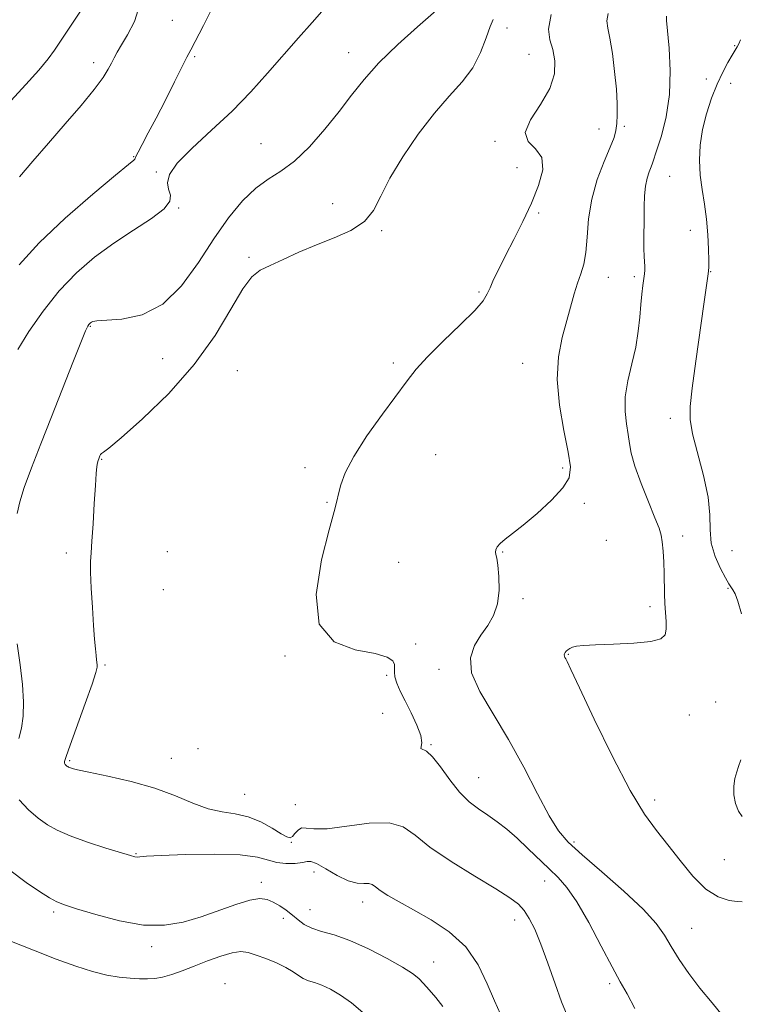
# Model space of a CAD drawing. Extents: x 2129800 to 2132700, y 354800 to 357700.
# Drawn here: x 2130825 to 2130989, y 355198 to 355423 of the extents above; entities that cross this region are included whole.
import ezdxf

# ---------------------------------------------------------------- set-up
doc = ezdxf.new("R2010")
doc.units = 0
doc.header["$MEASUREMENT"] = 0
for name, color, linetype, lineweight in [('DTM SPOT ELEVATION', 2, 'Continuous', 13), ('INDEX CONTOUR', 41, 'Continuous', 13), ('INTERMEDIATE CONTOUR', 44, 'Continuous', 0)]:
    doc.layers.add(name, color=color, linetype=linetype, lineweight=lineweight)

msp = doc.modelspace()

# ---------------------------------------------------------------- linework, layer by layer
at = {"layer": 'DTM SPOT ELEVATION'}
for p in [(2130860.1, 355422.52, 937.1), (2130936.44, 355420.76, 944.9), (2130900.35, 355415.16, 941.3), (2130988.34, 355416.77, 951.8), (2130842.15, 355412.85, 935.5), (2130865.18, 355414.27, 938.2), (2130941.46, 355414.76, 945.1), (2130981.93, 355409.11, 951.1), (2130987.43, 355408.15, 953.1), (2130957.4, 355397.75, 947.2), (2130963.16, 355398.34, 948.3), (2130933.71, 355394.92, 945.8), (2130880.33, 355394.42, 941.1), (2130851.28, 355391.39, 937.9), (2130938.74, 355388.9, 945.1), (2130856.49, 355387.92, 939.9), (2130973.55, 355386.91, 950.91), (2130861.55, 355379.74, 940.1), (2130896.72, 355380.68, 943.2), (2130943.67, 355378.58, 946.3), (2130907.88, 355374.55, 944.2), (2130978.25, 355374.61, 951.22), (2130877.64, 355368.45, 943.8), (2130959.53, 355363.92, 948.7), (2130965.48, 355364.05, 949.7), (2130982.87, 355365.17, 952.07), (2130930.07, 355360.57, 945.8), (2130841.39, 355352.74, 942.1), (2130857.92, 355345.35, 942.7), (2130910.5, 355344.37, 945.7), (2130940.02, 355344.26, 947.2), (2130874.95, 355342.63, 945.1), (2130973.66, 355331.75, 951.4), (2130920.14, 355323.42, 946.9), (2130843.99, 355322.37, 944.1), (2130890.38, 355320.5, 945.6), (2130949.17, 355320.42, 947.7), (2130895.38, 355312.54, 945.9), (2130954.09, 355312.34, 948.4), (2130976.49, 355304.92, 950.5), (2130959.06, 355303.86, 948.6), (2130835.97, 355300.98, 943.5), (2130859.01, 355301.33, 945.5), (2130935.45, 355301.2, 948.1), (2130987.73, 355301.57, 953.6), (2130911.73, 355298.86, 946.8), (2130858.11, 355292.67, 945.6), (2130986.81, 355292.94, 951.8), (2130940.1, 355290.56, 948.4), (2130969.06, 355288.76, 949.6), (2130915.62, 355280.27, 946.4), (2130885.85, 355277.5, 945.9), (2130950.46, 355277.87, 950.1), (2130844.76, 355275.49, 944.2), (2130920.94, 355274.48, 947.6), (2130909, 355273.08, 945.8), (2130984.06, 355267.05, 951.1), (2130908.09, 355264.44, 945.1), (2130978, 355264.02, 950.8), (2130865.97, 355256.35, 945.9), (2130919.12, 355257.31, 946.1), (2130836.72, 355253.6, 944.2), (2130859.92, 355254.16, 944.8), (2130929.98, 355249.78, 946.9), (2130876.65, 355245.94, 944.9), (2130970.11, 355244.65, 950.5), (2130888.19, 355243.6, 945.1), (2130887.29, 355234.97, 943.9), (2130951.71, 355235.04, 948.3), (2130851.82, 355232.38, 942.1), (2130986.02, 355231.06, 951.4), (2130892.43, 355228.26, 941.2), (2130880.4, 355225.87, 940.5), (2130945, 355226.18, 945.3), (2130891.52, 355219.66, 940.8), (2130903.53, 355221.41, 941.4), (2130833.07, 355219.14, 939.7), (2130885.47, 355217.64, 939.5), (2130938.18, 355217.3, 943.4), (2130978.58, 355215.4, 948.9), (2130855.38, 355211.17, 939.6), (2130919.72, 355207.7, 940.7), (2130872.13, 355202.75, 936.7), (2130959.85, 355202.75, 945.7)]:
    msp.add_point(p, dxfattribs=at)
at = {"layer": 'INDEX CONTOUR'}
for points in [[(2130895.818, 355426.363, 940), (2130891.988, 355422.048, 940), (2130888.932, 355418.565, 940), (2130881.86, 355410.448, 940), (2130878, 355406.189, 940), (2130873.735, 355401.841, 940), (2130869.066, 355397.476, 940), (2130864.636, 355393.391, 940), (2130861.252, 355389.938, 940), (2130859.489, 355387.362, 940), (2130859.017, 355385.481, 940), (2130859.273, 355384.009, 940), (2130859.679, 355382.667, 940), (2130859.575, 355381.234, 940), (2130858.281, 355379.496, 940), (2130855.352, 355377.293, 940), (2130851.27, 355374.67, 940), (2130846.748, 355371.724, 940), (2130842.378, 355368.511, 940), (2130838.254, 355364.926, 940), (2130834.346, 355360.822, 940), (2130830.672, 355356.183, 940), (2130827.437, 355351.502, 940), (2130824.893, 355347.399, 940)], [(2130972.778, 355423.488, 950), (2130972.846, 355422.453, 950), (2130973.4, 355416.143, 950), (2130973.646, 355411.023, 950), (2130973.483, 355405.571, 950), (2130972.722, 355400.501, 950), (2130971.642, 355396.207, 950), (2130970.642, 355393.005, 950), (2130969.649, 355389.942, 950), (2130969.322, 355389.073, 950), (2130968.877, 355387.966, 950), (2130968.389, 355386.508, 950), (2130967.995, 355384.679, 950), (2130967.793, 355382.485, 950), (2130967.727, 355380.034, 950), (2130967.707, 355377.46, 950), (2130967.617, 355372.498, 950), (2130967.617, 355370.408, 950), (2130967.689, 355368.738, 950), (2130967.791, 355367.435, 950), (2130967.861, 355366.408, 950), (2130967.85, 355365.544, 950), (2130967.761, 355364.657, 950), (2130967.408, 355362.027, 950), (2130967.182, 355360.072, 950), (2130966.951, 355357.67, 950), (2130966.715, 355354.826, 950), (2130966.368, 355351.584, 950), (2130965.784, 355347.999, 950), (2130964.911, 355344.158, 950), (2130964.01, 355340.274, 950), (2130963.419, 355336.596, 950), (2130963.372, 355333.324, 950), (2130963.691, 355330.489, 950), (2130964.091, 355328.077, 950), (2130964.389, 355325.985, 950), (2130964.792, 355323.75, 950), (2130965.61, 355320.82, 950), (2130967.022, 355316.888, 950), (2130968.696, 355312.642, 950), (2130970.176, 355309.013, 950), (2130971.113, 355306.653, 950), (2130971.604, 355305.081, 950), (2130971.855, 355303.532, 950), (2130972.039, 355301.427, 950), (2130972.181, 355298.913, 950), (2130972.273, 355296.322, 950), (2130972.351, 355291.669, 950), (2130972.429, 355289.499, 950), (2130972.719, 355285.355, 950), (2130972.761, 355283.653, 950), (2130972.528, 355282.366, 950), (2130971.537, 355281.456, 950), (2130969.233, 355280.845, 950), (2130965.346, 355280.457, 950), (2130960.756, 355280.216, 950), (2130956.632, 355280.051, 950), (2130953.87, 355279.897, 950), (2130952.27, 355279.725, 950), (2130951.361, 355279.513, 950), (2130950.74, 355279.248, 950), (2130950.287, 355278.947, 950), (2130949.952, 355278.634, 950), (2130949.697, 355278.328, 950), (2130949.528, 355278.036, 950), (2130949.465, 355277.758, 950), (2130949.515, 355277.489, 950), (2130949.655, 355277.203, 950), (2130949.848, 355276.866, 950), (2130950.155, 355276.26, 950), (2130951.019, 355274.43, 950), (2130952.978, 355270.237, 950), (2130956.335, 355263.087, 950), (2130960.463, 355254.567, 950), (2130964.5, 355246.811, 950), (2130967.795, 355241.396, 950), (2130970.54, 355237.68, 950), (2130973.135, 355234.466, 950), (2130975.897, 355230.869, 950), (2130978.803, 355227.261, 950), (2130981.743, 355224.325, 950), (2130984.582, 355222.564, 950), (2130987.075, 355221.756, 950), (2130988.949, 355221.497, 950), (2130990.031, 355221.434, 950)], [(2130823.061, 355228.646, 940), (2130826.827, 355225.836, 940), (2130829.859, 355223.754, 940), (2130832.131, 355222.334, 940), (2130833.77, 355221.454, 940), (2130835.524, 355220.766, 940), (2130838.296, 355219.863, 940), (2130842.686, 355218.5, 940), (2130848.071, 355217.069, 940), (2130853.526, 355216.125, 940), (2130858.333, 355216.085, 940), (2130862.611, 355216.813, 940), (2130866.687, 355218.034, 940), (2130874.594, 355220.826, 940), (2130877.78, 355221.795, 940), (2130880.073, 355222.15, 940), (2130881.732, 355221.963, 940), (2130883.141, 355221.377, 940), (2130884.607, 355220.53, 940), (2130886.104, 355219.514, 940), (2130887.526, 355218.412, 940), (2130888.827, 355217.306, 940), (2130890.202, 355216.276, 940), (2130891.902, 355215.403, 940), (2130894.149, 355214.697, 940), (2130897.036, 355213.885, 940), (2130900.626, 355212.627, 940), (2130904.845, 355210.719, 940), (2130909.086, 355208.515, 940), (2130912.609, 355206.506, 940), (2130914.894, 355205.044, 940), (2130916.304, 355203.921, 940), (2130917.422, 355202.786, 940), (2130918.72, 355201.356, 940), (2130920.22, 355199.59, 940), (2130921.832, 355197.513, 940)]]:
    msp.add_polyline3d(points, dxfattribs=at)
at = {"layer": 'INTERMEDIATE CONTOUR'}
for points in [[(2130922.105, 355426.335, 942), (2130916.011, 355421.031, 942), (2130911.524, 355416.985, 942), (2130907.238, 355412.825, 942), (2130903.835, 355409.041, 942), (2130900.998, 355405.456, 942), (2130898.157, 355401.728, 942), (2130894.896, 355397.668, 942), (2130891.393, 355393.697, 942), (2130887.977, 355390.391, 942), (2130884.888, 355388.104, 942), (2130882.013, 355386.308, 942), (2130879.15, 355384.255, 942), (2130876.134, 355381.33, 942), (2130872.945, 355377.456, 942), (2130869.597, 355372.69, 942), (2130866.076, 355367.243, 942), (2130862.252, 355361.936, 942), (2130857.967, 355357.745, 942), (2130853.219, 355355.366, 942), (2130848.64, 355354.383, 942), (2130842.918, 355353.951, 942), (2130841.989, 355353.801, 942), (2130841.657, 355353.651, 942), (2130841.441, 355353.493, 942), (2130841.241, 355353.321, 942), (2130841.055, 355353.125, 942), (2130840.83, 355352.776, 942), (2130840.329, 355351.661, 942), (2130839.266, 355349.044, 942), (2130837.456, 355344.457, 942), (2130832.575, 355332.051, 942), (2130830.124, 355325.881, 942), (2130827.983, 355320.41, 942), (2130826.35, 355315.961, 942), (2130825.343, 355312.686, 942), (2130824.763, 355310.047, 942)], [(2130852.74, 355426.15, 936), (2130851.469, 355422.264, 936), (2130849.935, 355419.205, 936), (2130848.528, 355416.901, 936), (2130847.533, 355415.245, 936), (2130846.841, 355413.973, 936), (2130846.245, 355412.784, 936), (2130845.513, 355411.378, 936), (2130844.324, 355409.469, 936), (2130842.333, 355406.774, 936), (2130839.334, 355403.133, 936), (2130835.682, 355398.886, 936), (2130831.867, 355394.495, 936), (2130828.328, 355390.383, 936), (2130825.289, 355386.806, 936)], [(2130839.153, 355424.586, 934), (2130837.833, 355422.555, 934), (2130833.277, 355415.687, 934), (2130831.826, 355413.728, 934), (2130829.698, 355411.178, 934), (2130826.706, 355407.87, 934), (2130823.299, 355404.166, 934)], [(2130869.29, 355425.429, 938), (2130867.233, 355421.376, 938), (2130864.31, 355415.812, 938), (2130863.445, 355414.114, 938), (2130860.639, 355408.492, 938), (2130858.549, 355404.345, 938), (2130856.445, 355400.241, 938), (2130854.641, 355396.825, 938), (2130853.244, 355394.23, 938), (2130852.304, 355392.457, 938), (2130851.83, 355391.465, 938), (2130851.595, 355390.855, 938), (2130851.324, 355390.607, 938), (2130850.125, 355389.631, 938), (2130847.169, 355387.2, 938), (2130842.01, 355382.88, 938), (2130835.719, 355377.393, 938), (2130829.749, 355371.754, 938), (2130825.215, 355366.768, 938)], [(2130959.523, 355424.065, 948), (2130959.233, 355422.388, 948), (2130959.443, 355420.748, 948), (2130959.926, 355418.433, 948), (2130960.48, 355414.975, 948), (2130960.991, 355410.87, 948), (2130961.374, 355406.856, 948), (2130961.562, 355403.531, 948), (2130961.584, 355400.933, 948), (2130961.49, 355398.957, 948), (2130961.29, 355397.419, 948), (2130960.843, 355395.821, 948), (2130959.968, 355393.58, 948), (2130958.586, 355390.285, 948), (2130957.036, 355386.186, 948), (2130955.757, 355381.703, 948), (2130955.06, 355377.233, 948), (2130954.739, 355373.096, 948), (2130954.454, 355369.591, 948), (2130953.945, 355366.894, 948), (2130953.255, 355364.696, 948), (2130952.501, 355362.564, 948), (2130951.766, 355360.133, 948), (2130949.048, 355350.186, 948), (2130948.179, 355345.76, 948), (2130947.882, 355340.599, 948), (2130948.406, 355334.752, 948), (2130949.406, 355328.935, 948), (2130950.388, 355324.031, 948), (2130950.892, 355320.635, 948), (2130950.591, 355318.193, 948), (2130949.192, 355315.862, 948), (2130946.575, 355313.031, 948), (2130943.315, 355310.01, 948), (2130940.162, 355307.338, 948), (2130937.717, 355305.421, 948), (2130935.996, 355304.131, 948), (2130934.867, 355303.205, 948), (2130934.204, 355302.426, 948), (2130933.894, 355301.751, 948), (2130933.827, 355301.183, 948), (2130933.906, 355300.654, 948), (2130934.085, 355299.811, 948), (2130934.327, 355298.233, 948), (2130934.569, 355295.666, 948), (2130934.622, 355292.531, 948), (2130934.27, 355289.416, 948), (2130933.365, 355286.769, 948), (2130932.038, 355284.473, 948), (2130930.491, 355282.267, 948), (2130928.993, 355279.896, 948), (2130928.082, 355277.113, 948), (2130928.365, 355273.674, 948), (2130930.241, 355269.393, 948), (2130933.269, 355264.302, 948), (2130936.799, 355258.494, 948), (2130940.262, 355252.184, 948), (2130943.402, 355246.092, 948), (2130946.046, 355241.064, 948), (2130948.177, 355237.625, 948), (2130950.422, 355235.015, 948), (2130953.566, 355232.152, 948), (2130958.071, 355228.268, 948), (2130963.106, 355223.858, 948), (2130967.515, 355219.729, 948), (2130970.458, 355216.471, 948), (2130972.346, 355213.797, 948), (2130973.903, 355211.201, 948), (2130975.729, 355208.285, 948), (2130977.921, 355205.087, 948), (2130980.45, 355201.752, 948), (2130983.249, 355198.367, 948), (2130986.084, 355194.786, 948)], [(2130933.319, 355422.694, 944), (2130932.586, 355421.119, 944), (2130931.686, 355418.521, 944), (2130930.427, 355415.189, 944), (2130928.651, 355411.715, 944), (2130926.246, 355408.505, 944), (2130923.281, 355405.226, 944), (2130919.871, 355401.361, 944), (2130916.192, 355396.594, 944), (2130912.656, 355391.413, 944), (2130909.737, 355386.506, 944), (2130907.704, 355382.425, 944), (2130906.011, 355379.172, 944), (2130903.909, 355376.611, 944), (2130900.844, 355374.59, 944), (2130897.052, 355372.892, 944), (2130892.964, 355371.282, 944), (2130888.982, 355369.599, 944), (2130885.378, 355367.974, 944), (2130882.397, 355366.606, 944), (2130880.154, 355365.523, 944), (2130878.259, 355364.036, 944), (2130876.191, 355361.284, 944), (2130873.484, 355356.669, 944), (2130869.87, 355350.662, 944), (2130865.132, 355343.999, 944), (2130859.291, 355337.413, 944), (2130853.336, 355331.613, 944), (2130848.491, 355327.302, 944), (2130845.653, 355324.939, 944), (2130844.4, 355324.004, 944), (2130843.977, 355323.728, 944), (2130843.755, 355323.481, 944), (2130843.587, 355323.172, 944), (2130843.329, 355322.524, 944), (2130843.208, 355322.134, 944), (2130843.082, 355321.581, 944), (2130842.943, 355320.709, 944), (2130842.778, 355319.125, 944), (2130842.574, 355316.376, 944), (2130842.325, 355312.27, 944), (2130842.056, 355307.664, 944), (2130841.802, 355303.679, 944), (2130841.598, 355301.065, 944), (2130841.481, 355299.087, 944), (2130841.491, 355296.641, 944), (2130841.648, 355292.956, 944), (2130841.899, 355288.606, 944), (2130842.17, 355284.496, 944), (2130842.403, 355281.348, 944), (2130842.59, 355279.13, 944), (2130842.738, 355277.623, 944), (2130842.853, 355276.62, 944), (2130843.004, 355275.488, 944), (2130843.002, 355274.96, 944), (2130842.707, 355273.743, 944), (2130841.844, 355271.107, 944), (2130840.277, 355266.684, 944), (2130836.817, 355257.15, 944), (2130835.894, 355254.558, 944), (2130835.547, 355253.422, 944), (2130835.54, 355253.03, 944), (2130835.672, 355252.789, 944), (2130835.864, 355252.582, 944), (2130836.07, 355252.412, 944), (2130836.258, 355252.275, 944), (2130836.467, 355252.156, 944), (2130836.752, 355252.035, 944), (2130837.258, 355251.874, 944), (2130838.509, 355251.574, 944), (2130841.118, 355251.015, 944), (2130845.438, 355250.107, 944), (2130850.77, 355248.865, 944), (2130856.151, 355247.331, 944), (2130860.816, 355245.593, 944), (2130864.783, 355243.924, 944), (2130868.269, 355242.645, 944), (2130871.467, 355241.944, 944), (2130874.489, 355241.492, 944), (2130877.427, 355240.831, 944), (2130880.309, 355239.648, 944), (2130882.911, 355238.219, 944), (2130884.948, 355236.965, 944), (2130886.232, 355236.232, 944), (2130886.982, 355236.044, 944), (2130887.512, 355236.35, 944), (2130888.09, 355237.043, 944), (2130888.784, 355237.814, 944), (2130889.61, 355238.298, 944), (2130890.673, 355238.268, 944), (2130892.429, 355238.046, 944), (2130895.424, 355238.092, 944), (2130905.019, 355239.359, 944), (2130909.567, 355239.484, 944), (2130912.785, 355238.557, 944), (2130915.477, 355236.633, 944), (2130918.844, 355233.904, 944), (2130923.674, 355230.622, 944), (2130929.116, 355227.272, 944), (2130933.911, 355224.4, 944), (2130937.112, 355222.377, 944), (2130939.038, 355220.893, 944), (2130940.324, 355219.465, 944), (2130941.51, 355217.651, 944), (2130942.767, 355215.168, 944), (2130944.174, 355211.776, 944), (2130945.764, 355207.411, 944), (2130947.398, 355202.733, 944), (2130948.892, 355198.582, 944), (2130950.124, 355195.502, 944)], [(2130946.484, 355423.839, 946), (2130945.872, 355420.529, 946), (2130946.188, 355418.092, 946), (2130946.869, 355415.864, 946), (2130947.378, 355413.299, 946), (2130947.298, 355410.318, 946), (2130946.238, 355406.958, 946), (2130944.079, 355403.329, 946), (2130941.78, 355399.824, 946), (2130940.568, 355396.91, 946), (2130941.252, 355394.862, 946), (2130942.963, 355393.189, 946), (2130944.413, 355391.209, 946), (2130944.599, 355388.398, 946), (2130943.655, 355384.858, 946), (2130942, 355380.851, 946), (2130940.02, 355376.646, 946), (2130937.977, 355372.541, 946), (2130936.097, 355368.843, 946), (2130934.565, 355365.794, 946), (2130933.398, 355363.383, 946), (2130932.568, 355361.536, 946), (2130931.947, 355360.095, 946), (2130930.997, 355358.561, 946), (2130929.079, 355356.352, 946), (2130925.819, 355353.103, 946), (2130921.916, 355349.337, 946), (2130918.336, 355345.794, 946), (2130915.751, 355342.961, 946), (2130913.658, 355340.306, 946), (2130908.037, 355332.664, 946), (2130904.511, 355327.725, 946), (2130901.486, 355323.059, 946), (2130899.56, 355319.332, 946), (2130898.539, 355316.535, 946), (2130898.026, 355314.488, 946), (2130897.638, 355312.837, 946), (2130897.037, 355310.512, 946), (2130895.895, 355306.264, 946), (2130894.168, 355299.411, 946), (2130892.948, 355291.537, 946), (2130893.607, 355284.792, 946), (2130896.994, 355280.778, 946), (2130901.841, 355278.909, 946), (2130906.353, 355278.049, 946), (2130909.138, 355277.264, 946), (2130910.409, 355276.415, 946), (2130910.783, 355275.563, 946), (2130910.808, 355274.737, 946), (2130910.766, 355273.841, 946), (2130910.872, 355272.746, 946), (2130911.303, 355271.333, 946), (2130912.084, 355269.524, 946), (2130913.201, 355267.246, 946), (2130914.582, 355264.52, 946), (2130915.908, 355261.729, 946), (2130916.802, 355259.348, 946), (2130917.023, 355257.737, 946), (2130916.819, 355256.388, 946), (2130918.1, 355255.767, 946), (2130919.472, 355254.544, 946), (2130921.276, 355252.197, 946), (2130923.368, 355249.247, 946), (2130925.581, 355246.421, 946), (2130927.776, 355244.274, 946), (2130929.936, 355242.652, 946), (2130932.072, 355241.226, 946), (2130934.208, 355239.706, 946), (2130936.403, 355237.974, 946), (2130938.728, 355235.949, 946), (2130941.21, 355233.613, 946), (2130946.037, 355228.93, 946), (2130948.095, 355226.963, 946), (2130950.108, 355224.708, 946), (2130952.382, 355221.42, 946), (2130955.096, 355216.676, 946), (2130957.922, 355211.334, 946), (2130960.403, 355206.572, 946), (2130962.245, 355203.181, 946), (2130963.807, 355200.406, 946), (2130965.611, 355197.104, 946)], [(2130989.649, 355418.081, 952), (2130989.296, 355417.173, 952), (2130988.919, 355416.462, 952), (2130987.752, 355414.559, 952), (2130986.801, 355412.899, 952), (2130985.646, 355410.682, 952), (2130984.38, 355407.94, 952), (2130983.104, 355404.732, 952), (2130981.949, 355401.227, 952), (2130981.053, 355397.618, 952), (2130980.525, 355394.067, 952), (2130980.358, 355390.603, 952), (2130980.515, 355387.223, 952), (2130980.938, 355383.906, 952), (2130981.479, 355380.575, 952), (2130981.965, 355377.135, 952), (2130982.264, 355373.585, 952), (2130982.4, 355370.295, 952), (2130982.437, 355367.728, 952), (2130982.427, 355366.188, 952), (2130982.383, 355365.342, 952), (2130982.304, 355364.696, 952), (2130981.354, 355357.784, 952), (2130979.538, 355344.764, 952), (2130978.698, 355338.611, 952), (2130978.21, 355334.453, 952), (2130978.201, 355331.443, 952), (2130978.772, 355328.223, 952), (2130981.263, 355318.7, 952), (2130982.285, 355313.773, 952), (2130982.66, 355309.693, 952), (2130982.734, 355306.297, 952), (2130983.022, 355303.214, 952), (2130983.889, 355300.193, 952), (2130985.089, 355297.448, 952), (2130986.229, 355295.314, 952), (2130987.01, 355294.001, 952), (2130987.952, 355292.592, 952), (2130988.458, 355291.677, 952), (2130989.096, 355290.018, 952), (2130989.895, 355287.134, 952)], [(2130824.777, 355280.277, 942), (2130825.446, 355275.463, 942), (2130825.923, 355271.01, 942), (2130826.15, 355267.079, 942), (2130826.087, 355263.758, 942), (2130825.718, 355261.052, 942), (2130825.117, 355258.653, 942)], [(2130989.727, 355253.825, 952), (2130989.241, 355252.298, 952), (2130988.819, 355251.074, 952), (2130988.422, 355249.599, 952), (2130988.158, 355247.834, 952), (2130988.169, 355245.874, 952), (2130988.554, 355243.852, 952), (2130989.231, 355242.079, 952), (2130990.072, 355240.907, 952)], [(2130825.193, 355244.679, 942), (2130827.306, 355242.406, 942), (2130829.565, 355240.529, 942), (2130831.63, 355239.029, 942), (2130833.867, 355237.74, 942), (2130836.817, 355236.458, 942), (2130840.767, 355235.052, 942), (2130844.991, 355233.687, 942), (2130850.601, 355231.963, 942), (2130851.596, 355231.696, 942), (2130852.082, 355231.655, 942), (2130852.693, 355231.717, 942), (2130854.242, 355231.845, 942), (2130857.585, 355232.023, 942), (2130863.159, 355232.212, 942), (2130869.717, 355232.291, 942), (2130875.589, 355232.118, 942), (2130879.534, 355231.613, 942), (2130882.025, 355230.963, 942), (2130883.965, 355230.417, 942), (2130886.042, 355230.168, 942), (2130888.101, 355230.186, 942), (2130889.771, 355230.381, 942), (2130890.843, 355230.627, 942), (2130891.736, 355230.652, 942), (2130893.032, 355230.147, 942), (2130895.126, 355228.946, 942), (2130897.689, 355227.459, 942), (2130900.208, 355226.239, 942), (2130902.266, 355225.686, 942), (2130903.82, 355225.588, 942), (2130904.923, 355225.581, 942), (2130905.683, 355225.357, 942), (2130906.422, 355224.845, 942), (2130907.518, 355224.032, 942), (2130909.29, 355222.9, 942), (2130911.817, 355221.428, 942), (2130915.121, 355219.589, 942), (2130919.115, 355217.341, 942), (2130923.289, 355214.567, 942), (2130927.025, 355211.136, 942), (2130929.859, 355207.036, 942), (2130931.938, 355202.739, 942), (2130933.562, 355198.841, 942), (2130934.986, 355195.767, 942)], [(2130823.433, 355212.387, 938), (2130828.497, 355210.371, 938), (2130833.651, 355208.383, 938), (2130838.126, 355206.761, 938), (2130841.906, 355205.551, 938), (2130845.159, 355204.722, 938), (2130848.027, 355204.235, 938), (2130850.533, 355203.996, 938), (2130852.671, 355203.898, 938), (2130854.475, 355203.87, 938), (2130856.143, 355203.967, 938), (2130857.911, 355204.278, 938), (2130859.979, 355204.868, 938), (2130862.388, 355205.712, 938), (2130865.141, 355206.764, 938), (2130868.178, 355207.942, 938), (2130871.188, 355209.037, 938), (2130873.797, 355209.804, 938), (2130875.769, 355210.06, 938), (2130877.422, 355209.853, 938), (2130879.213, 355209.29, 938), (2130881.45, 355208.476, 938), (2130883.864, 355207.508, 938), (2130886.037, 355206.482, 938), (2130887.668, 355205.489, 938), (2130888.901, 355204.606, 938), (2130889.996, 355203.909, 938), (2130891.182, 355203.425, 938), (2130892.565, 355202.993, 938), (2130894.223, 355202.407, 938), (2130896.207, 355201.485, 938), (2130898.477, 355200.157, 938), (2130900.967, 355198.377, 938), (2130903.584, 355196.162, 938)]]:
    msp.add_polyline3d(points, dxfattribs=at)

doc.saveas('drawing.dxf')
